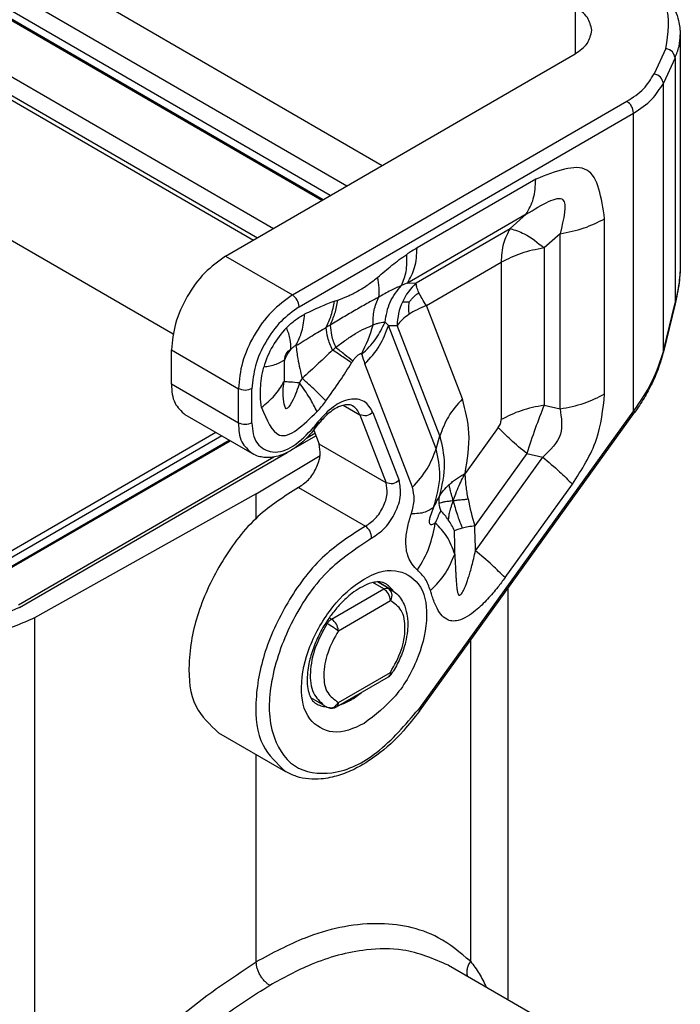
# Model space of a CAD drawing. Units: millimetres. Extents: x 0 to 297, y 0 to 210.
# Drawn here: x 38 to 52, y 35 to 55 of the extents above; entities that cross this region are included whole.
import ezdxf

# ---------------------------------------------------------------- set-up
doc = ezdxf.new("R2010")
doc.units = ezdxf.units.MM

msp = doc.modelspace()

# ---------------------------------------------------------------- linework, layer by layer
at = {"color": 2, "linetype": 'Continuous'}
for p, q in [((33.319, 59.595), (45.707, 52.425)), ((44.442, 51.692), (32.861, 58.395)), ((44.466, 51.706), (32.917, 58.39)), ((44.618, 51.795), (33.178, 58.416)), ((44.962, 51.993), (33.816, 58.444)), ((32.181, 57.621), (43.433, 51.109)), ((32.181, 57.132), (43.011, 50.864)), ((32.265, 57.182), (43.096, 50.913)), ((49.738, 55.74), (49.738, 54.758)), ((51.941, 55.155), (51.941, 50.384)), ((42.427, 50.526), (49.738, 54.758)), ((51.639, 54.869), (51.392, 54.336)), ((51.832, 54.676), (51.586, 54.143)), ((51.832, 54.676), (51.832, 49.55)), ((51.586, 48.545), (51.586, 54.143)), ((43.827, 49.716), (50.823, 53.765)), ((43.968, 49.471), (50.964, 53.52)), ((50.964, 47.294), (50.964, 53.52)), ((33.765, 53.28), (41.329, 48.902)), ((48.916, 52.137), (46.433, 50.699)), ((48.719, 51.403), (46.236, 49.965)), ((48.719, 51.403), (48.384, 51.106)), ((50.358, 47.647), (50.358, 51.308)), ((46.416, 49.967), (48.384, 51.106)), ((49.426, 50.996), (49.091, 50.699)), ((49.426, 47.335), (49.426, 50.996)), ((49.091, 50.699), (49.091, 47.411)), ((42.427, 50.526), (43.827, 49.716)), ((46.631, 49.495), (48.194, 50.4)), ((48.194, 50.4), (48.194, 47.111)), ((46.236, 49.965), (46.416, 49.967)), ((44.705, 49.583), (44.778, 49.609)), ((47.384, 47.543), (46.631, 49.495)), ((51.586, 48.545), (51.832, 49.55)), ((51.833, 49.532), (51.587, 48.527)), ((45.837, 49.078), (46.018, 49.079)), ((46.832, 46.5), (45.837, 49.078)), ((46.909, 46.77), (46.018, 49.079)), ((41.295, 47.849), (41.295, 48.567)), ((41.295, 48.567), (42.695, 47.756)), ((46.338, 45.696), (45.343, 48.274)), ((42.695, 47.039), (41.295, 47.849)), ((42.695, 47.039), (42.695, 47.756)), ((42.978, 47.039), (42.978, 47.756)), ((44.891, 47.41), (45.236, 47.21)), ((49.091, 47.411), (49.426, 47.335)), ((42.984, 46.4), (41.584, 47.21)), ((45.236, 47.21), (45.785, 45.788)), ((45.511, 47.261), (46.06, 45.839)), ((50.964, 47.294), (46.461, 41.052)), ((46.482, 41.017), (50.985, 47.259)), ((44.358, 47.064), (44.264, 46.945)), ((44.28, 46.903), (44.374, 47.022)), ((48.134, 46.943), (47.44, 45.981)), ((42.226, 46.838), (36.989, 43.807)), ((42.347, 46.769), (37.409, 43.911)), ((43.858, 46.505), (44.318, 46.771)), ((44.123, 46.724), (44.298, 46.826)), ((44.272, 46.892), (44.385, 46.599)), ((46.832, 46.5), (46.909, 46.77)), ((37.669, 43.885), (42.5, 46.68)), ((37.726, 43.89), (42.523, 46.666)), ((45.785, 45.788), (44.385, 46.599)), ((38.093, 43.235), (43.439, 46.329)), ((38.12, 43.184), (43.713, 46.421)), ((43.07, 45.558), (44.404, 46.357)), ((48.729, 46.4), (47.639, 44.889)), ((47.655, 44.37), (49.064, 46.324)), ((48.729, 46.4), (49.064, 46.324)), ((48.274, 43.806), (49.683, 45.759)), ((43.07, 45.558), (38.43, 42.965)), ((43.07, 45.047), (43.07, 45.558)), ((43.953, 45.693), (45.353, 44.883)), ((45.736, 43.571), (45.511, 43.702)), ((45.827, 43.586), (45.603, 43.716)), ((45.893, 43.554), (45.613, 43.716)), ((44.647, 42.941), (45.736, 43.571)), ((48.336, 43.587), (48.336, 34.981)), ((44.788, 42.696), (45.878, 43.326)), ((38.43, 42.965), (38.43, 30.508)), ((44.556, 42.85), (44.529, 42.866)), ((44.647, 42.941), (44.598, 42.969)), ((47.55, 42.498), (47.55, 35.786)), ((44.788, 41.195), (45.878, 41.826)), ((44.747, 41.104), (45.836, 41.735)), ((44.49, 41.131), (44.21, 41.293)), ((42.281, 40.561), (43.682, 39.75)), ((43.07, 35.772), (43.07, 40.104)), ((47.09, 35.702), (49.281, 34.434))]:
    msp.add_line(p, q, dxfattribs=at)
for centre, radius, start, end in [((48.269, 47.521), 3.671, 120.017, 123.9932), ((47.006, 47.814), 2.285, 109.7075, 113.1284), ((47.216, 49.082), 1.192, 132.1134, 155.9416), ((47.273, 49.055), 1.256, 155.8672, 178.8861), ((46.145, 48.56), 1.009, 83.348, 91.0132), ((51.802, 49.539), 0.0322, 347.3294, 19.3757), ((45.078, 47.687), 1.922, 135.6565, 164.3434), ((43.077, 49.721), 2.516, 330.6003, 345.4327), ((46.482, 49.791), 0.962, 221.7402, 227.8337), ((44.426, 48.064), 0.82, 140.7252, 159.2748), ((47.263, 49.017), 2.059, 195.3202, 201.1661), ((51.555, 48.534), 0.0322, 347.3294, 19.3757), ((42.949, 48.546), 1.225, 326.7989, 331.8787), ((42.745, 48.788), 2.198, 316.5746, 324.0971), ((47.337, 45.41), 0.451, 168.8997, 187.1984), ((47.454, 45.425), 0.569, 187.2439, 202.9333), ((52.672, 46.408), 5.257, 190.4647, 196.8019), ((46.035, 44.295), 1.275, 34.2927, 45.421), ((45.849, 44.169), 1.499, 24.2732, 34.2647), ((37.67, 44.33), 9.985, 0.2281, 3.2041), ((37.59, 44.436), 9.632, 359.1587, 2.0785), ((45.658, 43.148), 0.469, 59.9568, 68.8598), ((45.736, 41.908), 0.2, 300.0612, 327.08), ((44.792, 41.652), 0.602, 239.9508, 248.8538), ((44.647, 41.277), 0.2, 248.8418, 300.0612)]:
    msp.add_arc(centre, radius, start, end, dxfattribs=at)
for points, knots in [([(51.639, 54.869), (51.687, 55.188), (51.792, 55.898), (51.193, 56.316), (50.863, 56.546)], [0, 0, 0, 0, 0.89878, 1.998182, 1.998182, 1.998182, 1.998182]), ([(50.963, 56.556), (51.118, 56.455), (51.413, 56.264), (51.738, 55.882), (51.916, 55.501), (51.934, 55.255), (51.941, 55.155)], [0, 0, 0, 0, 0.553117, 1.048427, 1.485626, 1.785092, 1.785092, 1.785092, 1.785092]), ([(50.09, 55.249), (50.068, 55.344), (50.021, 55.554), (49.838, 55.674), (49.738, 55.74)], [0, 0, 0, 0, 0.2810439, 0.6251872, 0.6251872, 0.6251872, 0.6251872]), ([(49.738, 54.758), (49.838, 54.824), (50.021, 54.943), (50.068, 55.154), (50.09, 55.249)], [0, 0, 0, 0, 0.3441433, 0.6251872, 0.6251872, 0.6251872, 0.6251872]), ([(51.832, 54.676), (51.864, 54.754), (51.927, 54.908), (51.936, 55.074), (51.941, 55.155)], [0, 0, 0, 0, 0.2512494, 0.4945394, 0.4945394, 0.4945394, 0.4945394]), ([(51.832, 54.676), (51.819, 54.722), (51.789, 54.82), (51.691, 54.852), (51.639, 54.869)], [0, 0, 0, 0, 0.136387, 0.2893911, 0.2893911, 0.2893911, 0.2893911]), ([(50.823, 53.765), (50.948, 53.845), (51.181, 53.993), (51.325, 54.227), (51.392, 54.336)], [0, 0, 0, 0, 0.4379241, 0.8155643, 0.8155643, 0.8155643, 0.8155643]), ([(50.964, 53.52), (51.101, 53.607), (51.355, 53.769), (51.512, 54.024), (51.586, 54.143)], [0, 0, 0, 0, 0.4777353, 0.8897065, 0.8897065, 0.8897065, 0.8897065]), ([(51.586, 54.143), (51.572, 54.189), (51.543, 54.287), (51.444, 54.319), (51.392, 54.336)], [0, 0, 0, 0, 0.136387, 0.2893911, 0.2893911, 0.2893911, 0.2893911]), ([(50.964, 53.52), (50.955, 53.569), (50.938, 53.668), (50.861, 53.733), (50.823, 53.765)], [0, 0, 0, 0, 0.1453237, 0.2907881, 0.2907881, 0.2907881, 0.2907881]), ([(50.358, 51.308), (50.292, 51.748), (50.159, 52.628), (49.331, 52.301), (48.916, 52.137)], [0, 0, 0, 0, 1.084177, 2.170642, 2.170642, 2.170642, 2.170642]), ([(48.719, 51.403), (48.776, 51.508), (48.899, 51.737), (48.91, 51.997), (48.916, 52.137)], [0, 0, 0, 0, 0.3558092, 0.7688672, 0.7688672, 0.7688672, 0.7688672]), ([(48.719, 51.403), (49.048, 51.605), (49.662, 51.983), (49.501, 51.309), (49.426, 50.996)], [0, 0, 0, 0, 0.823557, 1.537886, 1.537886, 1.537886, 1.537886]), ([(49.426, 50.996), (49.596, 51.029), (49.921, 51.091), (50.217, 51.238), (50.358, 51.308)], [0, 0, 0, 0, 0.5158708, 0.9872247, 0.9872247, 0.9872247, 0.9872247]), ([(48.384, 51.106), (48.329, 51.004), (48.211, 50.784), (48.2, 50.534), (48.194, 50.4)], [0, 0, 0, 0, 0.3421242, 0.7392954, 0.7392954, 0.7392954, 0.7392954]), ([(48.384, 51.106), (48.484, 51.073), (48.746, 50.987), (48.959, 50.809), (49.091, 50.699)], [0, 0, 0, 0, 0.3140163, 0.8217412, 0.8217412, 0.8217412, 0.8217412]), ([(46.236, 49.965), (46.293, 50.071), (46.416, 50.3), (46.427, 50.56), (46.433, 50.699)], [0, 0, 0, 0, 0.3558092, 0.7688672, 0.7688672, 0.7688672, 0.7688672]), ([(49.091, 50.699), (48.928, 50.668), (48.615, 50.609), (48.33, 50.467), (48.194, 50.4)], [0, 0, 0, 0, 0.4960296, 0.9492545, 0.9492545, 0.9492545, 0.9492545]), ([(42.427, 50.526), (42.275, 50.417), (41.957, 50.186), (41.611, 49.69), (41.355, 49.143), (41.314, 48.752), (41.295, 48.567)], [0, 0, 0, 0, 0.556674, 1.173129, 1.789286, 2.34516, 2.34516, 2.34516, 2.34516]), ([(45.607, 50.084), (45.657, 50.127), (45.757, 50.212), (45.908, 50.337), (46.06, 50.455), (46.165, 50.528), (46.217, 50.564)], [0, 0, 0, 0, 0.1978566, 0.3943647, 0.5875632, 0.7768311, 0.7768311, 0.7768311, 0.7768311]), ([(46.109, 49.915), (46.147, 50.011), (46.23, 50.219), (46.221, 50.443), (46.217, 50.564)], [0, 0, 0, 0, 0.3053957, 0.6643813, 0.6643813, 0.6643813, 0.6643813]), ([(51.941, 50.384), (51.936, 50.246), (51.926, 49.965), (51.864, 49.69), (51.832, 49.55)], [0, 0, 0, 0, 0.411126, 0.8428398, 0.8428398, 0.8428398, 0.8428398]), ([(51.941, 50.384), (51.94, 50.32), (51.938, 50.182), (51.917, 49.966), (51.882, 49.745), (51.849, 49.6), (51.833, 49.532)], [0, 0, 0, 0, 0.1907492, 0.4145023, 0.6493941, 0.8606458, 0.8606458, 0.8606458, 0.8606458]), ([(44.778, 49.609), (44.847, 49.635), (44.989, 49.689), (45.202, 49.8), (45.412, 49.929), (45.544, 50.034), (45.607, 50.084)], [0, 0, 0, 0, 0.2223024, 0.4546871, 0.7203356, 0.9603469, 0.9603469, 0.9603469, 0.9603469]), ([(45.636, 49.673), (45.64, 49.737), (45.648, 49.875), (45.621, 50.011), (45.607, 50.084)], [0, 0, 0, 0, 0.1924414, 0.4137075, 0.4137075, 0.4137075, 0.4137075]), ([(46.109, 49.915), (46.033, 49.881), (45.871, 49.807), (45.717, 49.719), (45.636, 49.673)], [0, 0, 0, 0, 0.250075, 0.531818, 0.531818, 0.531818, 0.531818]), ([(45.765, 49.15), (45.789, 49.294), (45.836, 49.579), (46.018, 49.804), (46.109, 49.915)], [0, 0, 0, 0, 0.4290437, 0.8515909, 0.8515909, 0.8515909, 0.8515909]), ([(46.47, 49.768), (46.454, 49.804), (46.426, 49.868), (46.419, 49.937), (46.416, 49.967)], [0, 0, 0, 0, 0.1169627, 0.2070311, 0.2070311, 0.2070311, 0.2070311]), ([(43.827, 49.716), (43.675, 49.606), (43.357, 49.375), (43.012, 48.879), (42.755, 48.333), (42.714, 47.942), (42.695, 47.756)], [0, 0, 0, 0, 0.556674, 1.173129, 1.789286, 2.34516, 2.34516, 2.34516, 2.34516]), ([(43.968, 49.471), (43.959, 49.52), (43.941, 49.619), (43.865, 49.683), (43.827, 49.716)], [0, 0, 0, 0, 0.1453237, 0.2907881, 0.2907881, 0.2907881, 0.2907881]), ([(45.636, 49.673), (45.563, 49.634), (45.401, 49.546), (45.152, 49.405), (44.886, 49.246), (44.708, 49.139), (44.617, 49.085)], [0, 0, 0, 0, 0.246823, 0.554287, 0.857695, 1.176482, 1.176482, 1.176482, 1.176482]), ([(45.512, 49.088), (45.514, 49.193), (45.517, 49.396), (45.597, 49.582), (45.636, 49.673)], [0, 0, 0, 0, 0.3104873, 0.6027044, 0.6027044, 0.6027044, 0.6027044]), ([(46.262, 49.562), (46.277, 49.58), (46.307, 49.616), (46.356, 49.668), (46.41, 49.718), (46.449, 49.751), (46.47, 49.768)], [0, 0, 0, 0, 0.0703925, 0.1414391, 0.2129818, 0.2934668, 0.2934668, 0.2934668, 0.2934668]), ([(46.631, 49.495), (46.598, 49.542), (46.539, 49.63), (46.491, 49.725), (46.47, 49.768)], [0, 0, 0, 0, 0.1723257, 0.3173841, 0.3173841, 0.3173841, 0.3173841]), ([(43.968, 49.471), (43.836, 49.375), (43.557, 49.173), (43.255, 48.739), (43.03, 48.261), (42.995, 47.919), (42.978, 47.756)], [0, 0, 0, 0, 0.48709, 1.026488, 1.565625, 2.052015, 2.052015, 2.052015, 2.052015]), ([(44.705, 49.583), (44.607, 49.547), (44.395, 49.466), (44.19, 49.366), (44.08, 49.313)], [0, 0, 0, 0, 0.3131755, 0.6812138, 0.6812138, 0.6812138, 0.6812138]), ([(44.532, 49.036), (44.571, 49.121), (44.65, 49.296), (44.686, 49.486), (44.705, 49.583)], [0, 0, 0, 0, 0.2791164, 0.5763521, 0.5763521, 0.5763521, 0.5763521]), ([(44.617, 49.085), (44.652, 49.167), (44.726, 49.335), (44.76, 49.516), (44.778, 49.609)], [0, 0, 0, 0, 0.2666758, 0.5497002, 0.5497002, 0.5497002, 0.5497002]), ([(46.262, 49.562), (46.26, 49.542), (46.256, 49.502), (46.255, 49.441), (46.257, 49.377), (46.261, 49.332), (46.263, 49.309)], [0, 0, 0, 0, 0.0594716, 0.1202816, 0.182639, 0.2536454, 0.2536454, 0.2536454, 0.2536454]), ([(46.631, 49.495), (46.564, 49.468), (46.436, 49.416), (46.319, 49.343), (46.263, 49.309)], [0, 0, 0, 0, 0.2156667, 0.4124263, 0.4124263, 0.4124263, 0.4124263]), ([(43.703, 49.03), (43.733, 49.06), (43.792, 49.117), (43.886, 49.193), (43.981, 49.26), (44.047, 49.295), (44.08, 49.313)], [0, 0, 0, 0, 0.126041, 0.2464859, 0.3622517, 0.4728752, 0.4728752, 0.4728752, 0.4728752]), ([(43.901, 48.657), (43.948, 48.755), (44.046, 48.963), (44.068, 49.192), (44.08, 49.313)], [0, 0, 0, 0, 0.323743, 0.6841354, 0.6841354, 0.6841354, 0.6841354]), ([(46.263, 49.309), (46.215, 49.274), (46.123, 49.208), (46.052, 49.121), (46.018, 49.079)], [0, 0, 0, 0, 0.1776385, 0.3373966, 0.3373966, 0.3373966, 0.3373966]), ([(43.791, 48.584), (43.791, 48.651), (43.792, 48.805), (43.735, 48.949), (43.703, 49.03)], [0, 0, 0, 0, 0.1993556, 0.4587409, 0.4587409, 0.4587409, 0.4587409]), ([(43.901, 48.657), (44.014, 48.727), (44.222, 48.856), (44.434, 48.979), (44.532, 49.036)], [0, 0, 0, 0, 0.3969842, 0.7357113, 0.7357113, 0.7357113, 0.7357113]), ([(44.617, 49.085), (44.603, 49.077), (44.574, 49.06), (44.546, 49.044), (44.532, 49.036)], [0, 0, 0, 0, 0.04889884, 0.09802766, 0.09802766, 0.09802766, 0.09802766]), ([(44.664, 48.565), (44.627, 48.651), (44.562, 48.802), (44.541, 48.965), (44.532, 49.036)], [0, 0, 0, 0, 0.2782695, 0.490835, 0.490835, 0.490835, 0.490835]), ([(44.617, 49.085), (44.623, 49.014), (44.637, 48.853), (44.697, 48.702), (44.73, 48.618)], [0, 0, 0, 0, 0.2119763, 0.4828577, 0.4828577, 0.4828577, 0.4828577]), ([(44.73, 48.618), (44.8, 48.671), (44.934, 48.773), (45.138, 48.909), (45.331, 49.012), (45.457, 49.065), (45.512, 49.088)], [0, 0, 0, 0, 0.2621608, 0.5072335, 0.7352607, 0.9159499, 0.9159499, 0.9159499, 0.9159499]), ([(45.277, 48.473), (45.382, 48.576), (45.585, 48.773), (45.706, 49.028), (45.765, 49.15)], [0, 0, 0, 0, 0.4371753, 0.8403695, 0.8403695, 0.8403695, 0.8403695]), ([(45.343, 48.274), (45.455, 48.397), (45.67, 48.634), (45.783, 48.934), (45.837, 49.078)], [0, 0, 0, 0, 0.4937169, 0.9512882, 0.9512882, 0.9512882, 0.9512882]), ([(45.512, 49.088), (45.537, 49.098), (45.584, 49.116), (45.652, 49.136), (45.711, 49.149), (45.748, 49.15), (45.765, 49.15)], [0, 0, 0, 0, 0.0807026, 0.1510288, 0.2113188, 0.2619271, 0.2619271, 0.2619271, 0.2619271]), ([(43.659, 48.355), (43.667, 48.401), (43.683, 48.494), (43.755, 48.554), (43.791, 48.584)], [0, 0, 0, 0, 0.1360544, 0.2723792, 0.2723792, 0.2723792, 0.2723792]), ([(43.901, 48.657), (43.882, 48.648), (43.842, 48.629), (43.809, 48.599), (43.791, 48.584)], [0, 0, 0, 0, 0.0623623, 0.1327712, 0.1327712, 0.1327712, 0.1327712]), ([(43.901, 48.657), (43.913, 48.566), (43.942, 48.334), (43.996, 48.107), (44.029, 47.969)], [0, 0, 0, 0, 0.2742574, 0.7001625, 0.7001625, 0.7001625, 0.7001625]), ([(44.664, 48.565), (44.675, 48.574), (44.697, 48.592), (44.719, 48.609), (44.73, 48.618)], [0, 0, 0, 0, 0.04249223, 0.08474173, 0.08474173, 0.08474173, 0.08474173]), ([(45.087, 48.332), (45.033, 48.377), (44.916, 48.475), (44.795, 48.568), (44.73, 48.618)], [0, 0, 0, 0, 0.2105185, 0.4572773, 0.4572773, 0.4572773, 0.4572773]), ([(44.664, 48.565), (44.567, 48.472), (44.358, 48.27), (44.144, 48.074), (44.029, 47.969)], [0, 0, 0, 0, 0.4021906, 0.8710522, 0.8710522, 0.8710522, 0.8710522]), ([(45.065, 48.297), (45.004, 48.339), (44.871, 48.429), (44.737, 48.517), (44.664, 48.565)], [0, 0, 0, 0, 0.2209721, 0.4821849, 0.4821849, 0.4821849, 0.4821849]), ([(45.269, 48.486), (45.266, 48.487), (45.258, 48.489), (45.246, 48.485), (45.234, 48.481), (45.217, 48.472), (45.196, 48.458), (45.164, 48.43), (45.126, 48.388), (45.1, 48.351), (45.087, 48.332)], [0, 0, 0, 0, 0.0105421, 0.0226675, 0.0357704, 0.0497282, 0.0795317, 0.1112333, 0.1777961, 0.2471667, 0.2471667, 0.2471667, 0.2471667]), ([(45.277, 48.473), (45.277, 48.475), (45.276, 48.477), (45.275, 48.481), (45.272, 48.484), (45.27, 48.485), (45.269, 48.486)], [0, 0, 0, 0, 0.0042441, 0.00824003, 0.01119426, 0.01548314, 0.01548314, 0.01548314, 0.01548314]), ([(51.586, 48.545), (51.515, 48.328), (51.371, 47.88), (51.102, 47.493), (50.964, 47.294)], [0, 0, 0, 0, 0.681556, 1.40337, 1.40337, 1.40337, 1.40337]), ([(51.587, 48.527), (51.56, 48.43), (51.498, 48.207), (51.361, 47.883), (51.188, 47.555), (51.053, 47.358), (50.985, 47.259)], [0, 0, 0, 0, 0.301556, 0.69523, 1.05166, 1.411564, 1.411564, 1.411564, 1.411564]), ([(43.177, 47.363), (43.169, 47.44), (43.156, 47.573), (43.159, 47.776), (43.174, 47.982), (43.208, 48.128), (43.227, 48.206)], [0, 0, 0, 0, 0.2323657, 0.4017727, 0.6086692, 0.8494322, 0.8494322, 0.8494322, 0.8494322]), ([(43.659, 48.355), (43.601, 48.321), (43.467, 48.242), (43.314, 48.219), (43.227, 48.206)], [0, 0, 0, 0, 0.2003407, 0.4604425, 0.4604425, 0.4604425, 0.4604425]), ([(43.659, 48.355), (43.657, 48.339), (43.652, 48.31), (43.652, 48.263), (43.655, 48.211), (43.658, 48.13), (43.655, 48.025), (43.652, 47.941), (43.65, 47.899)], [0, 0, 0, 0, 0.0467251, 0.0888451, 0.1420522, 0.2021504, 0.3312101, 0.4561765, 0.4561765, 0.4561765, 0.4561765]), ([(44.525, 47.5), (44.625, 47.639), (44.812, 47.899), (44.984, 48.17), (45.065, 48.297)], [0, 0, 0, 0, 0.5127892, 0.9628966, 0.9628966, 0.9628966, 0.9628966]), ([(45.087, 48.332), (45.083, 48.326), (45.076, 48.315), (45.068, 48.303), (45.065, 48.297)], [0, 0, 0, 0, 0.02073621, 0.04150463, 0.04150463, 0.04150463, 0.04150463]), ([(44.525, 47.5), (44.454, 47.574), (44.295, 47.737), (44.123, 47.887), (44.029, 47.969)], [0, 0, 0, 0, 0.3093944, 0.6836385, 0.6836385, 0.6836385, 0.6836385]), ([(41.295, 47.849), (41.303, 47.71), (41.317, 47.457), (41.501, 47.287), (41.584, 47.21)], [0, 0, 0, 0, 0.3996156, 0.7256034, 0.7256034, 0.7256034, 0.7256034]), ([(43.177, 47.363), (43.275, 47.443), (43.462, 47.596), (43.589, 47.801), (43.65, 47.899)], [0, 0, 0, 0, 0.3759513, 0.7193656, 0.7193656, 0.7193656, 0.7193656]), ([(43.973, 47.876), (43.936, 47.757), (43.885, 47.591), (43.689, 47.265), (43.611, 47.613), (43.633, 47.778), (43.65, 47.899)], [0, 0, 0, 0, 0.438531, 0.609993, 0.762862, 1.180717, 1.180717, 1.180717, 1.180717]), ([(43.973, 47.876), (43.908, 47.883), (43.8, 47.894), (43.692, 47.898), (43.65, 47.899)], [0, 0, 0, 0, 0.1969622, 0.3244021, 0.3244021, 0.3244021, 0.3244021]), ([(44.341, 47.278), (44.292, 47.374), (44.187, 47.584), (44.048, 47.773), (43.973, 47.876)], [0, 0, 0, 0, 0.3244934, 0.7031044, 0.7031044, 0.7031044, 0.7031044]), ([(49.426, 47.335), (49.596, 47.367), (49.921, 47.429), (50.217, 47.576), (50.358, 47.647)], [0, 0, 0, 0, 0.5158708, 0.9872247, 0.9872247, 0.9872247, 0.9872247]), ([(49.683, 45.759), (49.879, 46.063), (50.251, 46.641), (50.324, 47.323), (50.358, 47.647)], [0, 0, 0, 0, 1.066739, 2.029302, 2.029302, 2.029302, 2.029302]), ([(43.177, 47.363), (43.289, 47.104), (43.55, 46.498), (44.053, 46.994), (44.341, 47.278)], [0, 0, 0, 0, 0.688716, 1.614595, 1.614595, 1.614595, 1.614595]), ([(45.511, 47.261), (45.458, 47.35), (45.352, 47.53), (44.992, 47.558), (44.649, 47.384), (44.461, 47.177), (44.358, 47.064)], [0, 0, 0, 0, 0.294961, 0.591406, 0.967161, 1.423333, 1.423333, 1.423333, 1.423333]), ([(45.086, 47.396), (45.075, 47.401), (45.051, 47.413), (45, 47.423), (44.94, 47.421), (44.867, 47.405), (44.772, 47.369), (44.654, 47.299), (44.537, 47.203), (44.444, 47.108), (44.394, 47.047), (44.374, 47.022)], [0, 0, 0, 0, 0.0356222, 0.0810134, 0.153661, 0.2129952, 0.3057671, 0.4574137, 0.6211092, 0.7595853, 0.8563016, 0.8563016, 0.8563016, 0.8563016]), ([(45.236, 47.21), (45.218, 47.249), (45.184, 47.324), (45.118, 47.373), (45.086, 47.396)], [0, 0, 0, 0, 0.1262993, 0.2426693, 0.2426693, 0.2426693, 0.2426693]), ([(47.384, 47.543), (47.277, 47.425), (47.07, 47.196), (46.962, 46.908), (46.909, 46.77)], [0, 0, 0, 0, 0.4747278, 0.9147002, 0.9147002, 0.9147002, 0.9147002]), ([(47.437, 45.985), (47.485, 46.268), (47.576, 46.792), (47.445, 47.306), (47.384, 47.543)], [0, 0, 0, 0, 0.850094, 1.57432, 1.57432, 1.57432, 1.57432]), ([(49.091, 47.411), (48.928, 47.38), (48.615, 47.32), (48.33, 47.179), (48.194, 47.111)], [0, 0, 0, 0, 0.4960296, 0.9492545, 0.9492545, 0.9492545, 0.9492545]), ([(49.091, 47.411), (49.028, 47.249), (48.898, 46.915), (48.787, 46.575), (48.729, 46.4)], [0, 0, 0, 0, 0.520335, 1.074009, 1.074009, 1.074009, 1.074009]), ([(45.511, 47.261), (45.467, 47.23), (45.383, 47.17), (45.284, 47.197), (45.236, 47.21)], [0, 0, 0, 0, 0.152338, 0.292551, 0.292551, 0.292551, 0.292551]), ([(49.426, 47.335), (49.453, 47.15), (49.511, 46.754), (49.22, 46.474), (49.064, 46.324)], [0, 0, 0, 0, 0.529255, 1.134764, 1.134764, 1.134764, 1.134764]), ([(50.964, 47.294), (50.972, 47.287), (50.982, 47.277), (50.985, 47.263), (50.985, 47.259)], [0, 0, 0, 0, 0.02889788, 0.04176695, 0.04176695, 0.04176695, 0.04176695]), ([(42.695, 47.039), (42.703, 46.899), (42.717, 46.647), (42.901, 46.476), (42.984, 46.4)], [0, 0, 0, 0, 0.3996156, 0.7256034, 0.7256034, 0.7256034, 0.7256034]), ([(42.978, 47.039), (42.992, 46.883), (43.017, 46.6), (43.438, 46.369), (43.903, 46.553), (44.134, 46.804), (44.264, 46.945)], [0, 0, 0, 0, 0.441633, 0.8029, 1.249026, 1.82432, 1.82432, 1.82432, 1.82432]), ([(44.264, 46.945), (44.271, 46.936), (44.282, 46.924), (44.281, 46.908), (44.28, 46.903)], [0, 0, 0, 0, 0.03044848, 0.04600781, 0.04600781, 0.04600781, 0.04600781]), ([(44.358, 47.064), (44.365, 47.056), (44.375, 47.043), (44.374, 47.027), (44.374, 47.022)], [0, 0, 0, 0, 0.03044848, 0.04600781, 0.04600781, 0.04600781, 0.04600781]), ([(48.134, 46.943), (48.152, 46.97), (48.185, 47.021), (48.191, 47.082), (48.194, 47.111)], [0, 0, 0, 0, 0.0952446, 0.1811877, 0.1811877, 0.1811877, 0.1811877]), ([(48.729, 46.4), (48.615, 46.495), (48.409, 46.667), (48.219, 46.857), (48.134, 46.943)], [0, 0, 0, 0, 0.4450339, 0.8058943, 0.8058943, 0.8058943, 0.8058943]), ([(44.28, 46.903), (44.231, 46.844), (44.113, 46.703), (43.911, 46.532), (43.703, 46.41), (43.529, 46.345), (43.377, 46.315), (43.239, 46.316), (43.106, 46.34), (43.028, 46.378), (42.984, 46.4)], [0, 0, 0, 0, 0.230947, 0.550406, 0.787808, 0.951165, 1.106139, 1.249837, 1.362377, 1.508654, 1.508654, 1.508654, 1.508654]), ([(46.909, 46.77), (46.954, 46.577), (47.053, 46.152), (46.95, 45.728), (46.894, 45.497)], [0, 0, 0, 0, 0.587387, 1.288993, 1.288993, 1.288993, 1.288993]), ([(43.953, 45.693), (44.026, 45.743), (44.182, 45.848), (44.331, 46.091), (44.427, 46.351), (44.398, 46.522), (44.385, 46.599)], [0, 0, 0, 0, 0.261951, 0.557479, 0.839846, 1.069614, 1.069614, 1.069614, 1.069614]), ([(46.338, 45.696), (46.45, 45.819), (46.665, 46.056), (46.778, 46.356), (46.832, 46.5)], [0, 0, 0, 0, 0.4937169, 0.9512882, 0.9512882, 0.9512882, 0.9512882]), ([(46.78, 45.275), (46.844, 45.497), (46.962, 45.902), (46.873, 46.313), (46.832, 46.5)], [0, 0, 0, 0, 0.679476, 1.242572, 1.242572, 1.242572, 1.242572]), ([(49.064, 46.324), (49.183, 46.225), (49.397, 46.046), (49.595, 45.848), (49.683, 45.759)], [0, 0, 0, 0, 0.4628353, 0.8381301, 0.8381301, 0.8381301, 0.8381301]), ([(47.106, 45.751), (47.129, 45.772), (47.178, 45.815), (47.258, 45.874), (47.344, 45.932), (47.406, 45.967), (47.437, 45.985)], [0, 0, 0, 0, 0.0947568, 0.1940705, 0.2980985, 0.4059745, 0.4059745, 0.4059745, 0.4059745]), ([(47.189, 45.414), (47.207, 45.463), (47.245, 45.57), (47.308, 45.726), (47.377, 45.865), (47.42, 45.948), (47.438, 45.983)], [0, 0, 0, 0, 0.1573063, 0.3402862, 0.5050355, 0.6219887, 0.6219887, 0.6219887, 0.6219887]), ([(47.502, 45.453), (47.494, 45.499), (47.479, 45.589), (47.461, 45.722), (47.447, 45.853), (47.443, 45.938), (47.44, 45.981)], [0, 0, 0, 0, 0.138404, 0.2733356, 0.4046001, 0.5312796, 0.5312796, 0.5312796, 0.5312796]), ([(45.353, 44.883), (45.426, 44.932), (45.582, 45.038), (45.731, 45.28), (45.827, 45.541), (45.798, 45.712), (45.785, 45.788)], [0, 0, 0, 0, 0.261951, 0.557479, 0.839846, 1.069614, 1.069614, 1.069614, 1.069614]), ([(45.483, 44.632), (45.581, 44.698), (45.788, 44.838), (45.987, 45.162), (46.115, 45.509), (46.077, 45.737), (46.06, 45.839)], [0, 0, 0, 0, 0.349268, 0.743305, 1.119795, 1.426151, 1.426151, 1.426151, 1.426151]), ([(46.06, 45.839), (46.016, 45.808), (45.932, 45.748), (45.833, 45.775), (45.785, 45.788)], [0, 0, 0, 0, 0.152338, 0.292551, 0.292551, 0.292551, 0.292551]), ([(46.894, 45.497), (46.922, 45.541), (46.982, 45.635), (47.063, 45.711), (47.106, 45.751)], [0, 0, 0, 0, 0.1572863, 0.3322653, 0.3322653, 0.3322653, 0.3322653]), ([(47.189, 45.414), (47.178, 45.457), (47.157, 45.534), (47.131, 45.634), (47.113, 45.703), (47.108, 45.739), (47.106, 45.751)], [0, 0, 0, 0, 0.1329097, 0.2392849, 0.3107233, 0.3478751, 0.3478751, 0.3478751, 0.3478751]), ([(43.953, 45.693), (43.657, 45.504), (43.027, 45.101), (42.33, 44.171), (41.823, 43.118), (41.621, 42.078), (41.699, 41.116), (42.101, 40.732), (42.281, 40.561)], [0, 0, 0, 0, 1.045934, 2.228681, 3.428132, 4.518344, 5.415169, 6.139933, 6.139933, 6.139933, 6.139933]), ([(46.315, 45.148), (46.344, 45.247), (46.396, 45.428), (46.356, 45.612), (46.338, 45.696)], [0, 0, 0, 0, 0.3041278, 0.556165, 0.556165, 0.556165, 0.556165]), ([(46.78, 45.275), (46.79, 45.294), (46.809, 45.331), (46.837, 45.384), (46.865, 45.439), (46.884, 45.476), (46.894, 45.497)], [0, 0, 0, 0, 0.064926, 0.1237901, 0.1806016, 0.2490502, 0.2490502, 0.2490502, 0.2490502]), ([(47.189, 45.414), (47.158, 45.41), (47.099, 45.402), (47.015, 45.389), (46.944, 45.377), (46.905, 45.36), (46.889, 45.353)], [0, 0, 0, 0, 0.0935575, 0.1805351, 0.2539442, 0.3072051, 0.3072051, 0.3072051, 0.3072051]), ([(47.189, 45.414), (47.18, 45.389), (47.163, 45.341), (47.139, 45.273), (47.119, 45.211), (47.102, 45.144), (47.093, 45.079), (47.089, 45.032), (47.088, 45.013)], [0, 0, 0, 0, 0.0797194, 0.1528683, 0.2177493, 0.27354, 0.3585111, 0.4150031, 0.4150031, 0.4150031, 0.4150031]), ([(47.189, 45.414), (47.217, 45.418), (47.277, 45.427), (47.364, 45.438), (47.441, 45.443), (47.485, 45.45), (47.502, 45.453)], [0, 0, 0, 0, 0.0848053, 0.1818479, 0.2627866, 0.3156147, 0.3156147, 0.3156147, 0.3156147]), ([(47.189, 45.414), (47.202, 45.367), (47.229, 45.265), (47.271, 45.129), (47.321, 44.984), (47.358, 44.896), (47.381, 44.842)], [0, 0, 0, 0, 0.1448814, 0.3162284, 0.427922, 0.6037521, 0.6037521, 0.6037521, 0.6037521]), ([(46.443, 43.967), (46.434, 43.975), (46.414, 43.992), (46.355, 44.051), (46.283, 44.152), (46.228, 44.295), (46.194, 44.487), (46.204, 44.731), (46.253, 44.946), (46.294, 45.083), (46.308, 45.125), (46.315, 45.148)], [0, 0, 0, 0, 0.038781, 0.077763, 0.250925, 0.404126, 0.534981, 0.832787, 1.129953, 1.192885, 1.262946, 1.262946, 1.262946, 1.262946]), ([(46.315, 45.148), (46.416, 45.149), (46.583, 45.152), (46.724, 45.24), (46.78, 45.275)], [0, 0, 0, 0, 0.2947639, 0.4899956, 0.4899956, 0.4899956, 0.4899956]), ([(46.78, 45.275), (46.769, 45.25), (46.748, 45.2), (46.724, 45.135), (46.707, 45.082), (46.696, 45.04), (46.688, 45), (46.687, 44.964), (46.693, 44.937), (46.708, 44.921), (46.726, 44.917), (46.75, 44.919), (46.78, 44.928), (46.803, 44.941), (46.816, 44.947)], [0, 0, 0, 0, 0.0810381, 0.1641213, 0.2068435, 0.2500424, 0.292755, 0.3299205, 0.3563164, 0.3750158, 0.3915306, 0.4086647, 0.4458958, 0.487143, 0.487143, 0.487143, 0.487143]), ([(46.816, 44.947), (46.826, 44.97), (46.845, 45.013), (46.873, 45.074), (46.9, 45.137), (46.919, 45.179), (46.93, 45.203)], [0, 0, 0, 0, 0.0761357, 0.1401789, 0.2019853, 0.2801187, 0.2801187, 0.2801187, 0.2801187]), ([(45.353, 44.883), (45.057, 44.694), (44.427, 44.29), (43.73, 43.361), (43.223, 42.307), (43.021, 41.267), (43.099, 40.305), (43.502, 39.922), (43.682, 39.75)], [0, 0, 0, 0, 1.045934, 2.228681, 3.428132, 4.518344, 5.415169, 6.139933, 6.139933, 6.139933, 6.139933]), ([(45.483, 44.632), (45.477, 44.683), (45.466, 44.783), (45.39, 44.85), (45.353, 44.883)], [0, 0, 0, 0, 0.1473803, 0.2919007, 0.2919007, 0.2919007, 0.2919007]), ([(46.443, 43.967), (46.535, 44.122), (46.714, 44.428), (46.782, 44.776), (46.816, 44.947)], [0, 0, 0, 0, 0.53649, 1.055436, 1.055436, 1.055436, 1.055436]), ([(47.221, 44.295), (47.175, 44.425), (47.088, 44.672), (46.903, 44.859), (46.816, 44.947)], [0, 0, 0, 0, 0.4067419, 0.7766842, 0.7766842, 0.7766842, 0.7766842]), ([(47.639, 44.889), (47.593, 44.882), (47.506, 44.87), (47.421, 44.851), (47.381, 44.842)], [0, 0, 0, 0, 0.1400088, 0.2623208, 0.2623208, 0.2623208, 0.2623208]), ([(47.381, 44.842), (47.349, 44.834), (47.292, 44.82), (47.238, 44.796), (47.216, 44.786)], [0, 0, 0, 0, 0.1001811, 0.1750794, 0.1750794, 0.1750794, 0.1750794]), ([(45.483, 44.632), (45.157, 44.414), (44.463, 43.949), (43.76, 42.872), (43.346, 41.712), (43.301, 40.632), (43.788, 39.769), (44.758, 39.644), (45.697, 40.147), (46.19, 40.731), (46.461, 41.052)], [0, 0, 0, 0, 1.167486, 2.486657, 3.766412, 4.835417, 5.657435, 6.453383, 7.479087, 8.734323, 8.734323, 8.734323, 8.734323]), ([(46.712, 43.534), (46.826, 43.65), (47.045, 43.871), (47.164, 44.158), (47.221, 44.295)], [0, 0, 0, 0, 0.4812547, 0.9227796, 0.9227796, 0.9227796, 0.9227796]), ([(47.221, 44.295), (47.223, 44.263), (47.227, 44.2), (47.232, 44.104), (47.237, 44.008), (47.242, 43.916), (47.247, 43.83), (47.251, 43.756), (47.255, 43.691), (47.26, 43.632), (47.265, 43.588), (47.27, 43.553), (47.274, 43.527), (47.281, 43.498), (47.289, 43.473), (47.298, 43.454), (47.307, 43.444), (47.319, 43.439), (47.333, 43.441), (47.356, 43.458), (47.381, 43.492), (47.405, 43.538), (47.43, 43.59), (47.455, 43.651), (47.484, 43.729), (47.515, 43.823), (47.549, 43.934), (47.584, 44.063), (47.621, 44.21), (47.643, 44.315), (47.655, 44.37)], [0, 0, 0, 0, 0.094233, 0.191586, 0.288687, 0.382163, 0.468639, 0.544742, 0.607105, 0.661945, 0.722712, 0.74041, 0.768197, 0.80034, 0.831342, 0.845187, 0.863667, 0.871797, 0.883942, 0.903958, 0.954717, 1.010169, 1.0604, 1.126567, 1.209008, 1.308083, 1.424177, 1.557702, 1.70909, 1.878802, 1.878802, 1.878802, 1.878802]), ([(48.274, 43.806), (48.185, 43.894), (47.988, 44.092), (47.773, 44.271), (47.655, 44.37)], [0, 0, 0, 0, 0.3752948, 0.8381301, 0.8381301, 0.8381301, 0.8381301]), ([(45.326, 40.756), (45.558, 40.936), (46.044, 41.314), (46.488, 42.13), (46.685, 42.941), (46.567, 43.694), (45.941, 44.053), (45.232, 43.777), (44.621, 43.201), (44.16, 42.404), (43.968, 41.587), (44.083, 40.838), (44.717, 40.471), (45.109, 40.655), (45.326, 40.756)], [0, 0, 0, 0, 0.874647, 1.832269, 2.705775, 3.381786, 3.933988, 4.611424, 5.486071, 6.443692, 7.317198, 7.993209, 8.545412, 9.222847, 9.222847, 9.222847, 9.222847]), ([(46.712, 43.534), (46.682, 43.62), (46.624, 43.784), (46.502, 43.908), (46.443, 43.967)], [0, 0, 0, 0, 0.2695192, 0.514654, 0.514654, 0.514654, 0.514654]), ([(45.769, 43.683), (45.75, 43.692), (45.696, 43.717), (45.596, 43.719), (45.454, 43.693), (45.288, 43.622), (45.12, 43.515), (44.984, 43.406), (44.84, 43.27), (44.696, 43.108), (44.563, 42.923), (44.432, 42.711), (44.306, 42.458), (44.216, 42.201), (44.166, 41.992), (44.139, 41.821), (44.13, 41.631), (44.15, 41.453), (44.194, 41.314), (44.251, 41.22), (44.299, 41.186), (44.317, 41.174)], [0, 0, 0, 0, 0.064396, 0.175495, 0.290687, 0.499748, 0.708528, 0.889333, 1.019608, 1.303697, 1.538252, 1.702216, 2.050759, 2.384594, 2.514869, 2.695673, 2.904454, 3.083667, 3.228733, 3.339832, 3.404228, 3.404228, 3.404228, 3.404228]), ([(45.936, 43.527), (45.912, 43.558), (45.865, 43.62), (45.801, 43.662), (45.769, 43.683)], [0, 0, 0, 0, 0.115991, 0.2298116, 0.2298116, 0.2298116, 0.2298116]), ([(48.274, 43.806), (48.224, 43.738), (48.109, 43.584), (47.909, 43.349), (47.697, 43.141), (47.488, 42.989), (47.32, 42.909), (47.167, 42.892), (47.036, 42.933), (46.918, 43.045), (46.819, 43.223), (46.761, 43.378), (46.726, 43.488), (46.717, 43.519), (46.712, 43.534)], [0, 0, 0, 0, 0.251133, 0.576677, 0.923231, 1.141499, 1.349051, 1.475965, 1.591948, 1.750622, 1.949071, 2.199413, 2.247229, 2.295389, 2.295389, 2.295389, 2.295389]), ([(45.736, 43.571), (45.752, 43.579), (45.781, 43.594), (45.813, 43.588), (45.827, 43.586)], [0, 0, 0, 0, 0.0516012, 0.09425226, 0.09425226, 0.09425226, 0.09425226]), ([(45.878, 43.326), (45.869, 43.376), (45.851, 43.474), (45.774, 43.539), (45.736, 43.571)], [0, 0, 0, 0, 0.1453237, 0.2907881, 0.2907881, 0.2907881, 0.2907881]), ([(45.827, 43.586), (45.859, 43.551), (45.927, 43.476), (45.895, 43.378), (45.878, 43.326)], [0, 0, 0, 0, 0.1321482, 0.2834069, 0.2834069, 0.2834069, 0.2834069]), ([(45.893, 43.554), (45.934, 43.526), (46.018, 43.469), (46.113, 43.347), (46.191, 43.188), (46.229, 43.026), (46.243, 42.852), (46.235, 42.671), (46.192, 42.427), (46.097, 42.145), (45.992, 41.941), (45.922, 41.828), (45.91, 41.808), (45.904, 41.799)], [0, 0, 0, 0, 0.148651, 0.304412, 0.45716, 0.677187, 0.799437, 0.980091, 1.218314, 1.539571, 1.870212, 1.904161, 1.938081, 1.938081, 1.938081, 1.938081]), ([(45.878, 41.826), (45.962, 41.978), (46.122, 42.268), (46.202, 42.714), (46.154, 43.127), (45.963, 43.265), (45.878, 43.326)], [0, 0, 0, 0, 0.517004, 0.983963, 1.360372, 1.665125, 1.665125, 1.665125, 1.665125]), ([(38.12, 43.184), (37.886, 43.079), (37.392, 42.857), (36.565, 42.787), (35.737, 42.857), (35.243, 43.079), (35.009, 43.184)], [0, 0, 0, 0, 0.765245, 1.612707, 2.46017, 3.225415, 3.225415, 3.225415, 3.225415]), ([(38.43, 42.965), (38.132, 42.835), (37.506, 42.562), (36.462, 42.48), (35.42, 42.572), (34.8, 42.852), (34.505, 42.984)], [0, 0, 0, 0, 0.968896, 2.037131, 3.10296, 4.065411, 4.065411, 4.065411, 4.065411]), ([(44.556, 42.85), (44.462, 42.682), (44.283, 42.36), (44.183, 41.86), (44.213, 41.398), (44.405, 41.213), (44.49, 41.131)], [0, 0, 0, 0, 0.573076, 1.096604, 1.52707, 1.872953, 1.872953, 1.872953, 1.872953]), ([(44.556, 42.85), (44.569, 42.869), (44.594, 42.904), (44.63, 42.929), (44.647, 42.941)], [0, 0, 0, 0, 0.0678086, 0.1291245, 0.1291245, 0.1291245, 0.1291245]), ([(44.556, 42.85), (44.598, 42.824), (44.678, 42.776), (44.753, 42.721), (44.788, 42.696)], [0, 0, 0, 0, 0.1492729, 0.2789581, 0.2789581, 0.2789581, 0.2789581]), ([(44.788, 42.696), (44.779, 42.745), (44.761, 42.843), (44.685, 42.908), (44.647, 42.941)], [0, 0, 0, 0, 0.1453237, 0.2907881, 0.2907881, 0.2907881, 0.2907881]), ([(44.788, 42.696), (44.704, 42.543), (44.544, 42.254), (44.464, 41.807), (44.511, 41.395), (44.702, 41.257), (44.788, 41.195)], [0, 0, 0, 0, 0.517004, 0.983963, 1.360372, 1.665125, 1.665125, 1.665125, 1.665125]), ([(45.878, 41.826), (45.876, 41.806), (45.874, 41.77), (45.848, 41.745), (45.836, 41.735)], [0, 0, 0, 0, 0.0570879, 0.1036576, 0.1036576, 0.1036576, 0.1036576]), ([(45.904, 41.799), (45.903, 41.801), (45.901, 41.806), (45.891, 41.814), (45.883, 41.821), (45.878, 41.826)], [0, 0, 0, 0, 0.00511038, 0.01781009, 0.03815017, 0.03815017, 0.03815017, 0.03815017]), ([(45.043, 41.246), (45.082, 41.27), (45.161, 41.318), (45.233, 41.377), (45.27, 41.407)], [0, 0, 0, 0, 0.1365829, 0.2780597, 0.2780597, 0.2780597, 0.2780597]), ([(44.317, 41.174), (44.351, 41.157), (44.42, 41.122), (44.496, 41.112), (44.535, 41.107)], [0, 0, 0, 0, 0.1133702, 0.2296909, 0.2296909, 0.2296909, 0.2296909]), ([(44.574, 41.09), (44.617, 41.087), (44.707, 41.08), (44.76, 41.155), (44.788, 41.195)], [0, 0, 0, 0, 0.1185618, 0.2544917, 0.2544917, 0.2544917, 0.2544917]), ([(44.788, 41.195), (44.787, 41.175), (44.785, 41.139), (44.759, 41.115), (44.747, 41.104)], [0, 0, 0, 0, 0.0570879, 0.1036576, 0.1036576, 0.1036576, 0.1036576]), ([(44.816, 41.144), (44.854, 41.158), (44.932, 41.185), (45.005, 41.225), (45.043, 41.246)], [0, 0, 0, 0, 0.1201297, 0.2488307, 0.2488307, 0.2488307, 0.2488307]), ([(46.482, 41.017), (46.375, 40.877), (46.112, 40.536), (45.657, 40.118), (45.184, 39.819), (44.79, 39.659), (44.465, 39.591), (44.168, 39.59), (43.91, 39.637), (43.757, 39.713), (43.682, 39.75)], [0, 0, 0, 0, 0.527591, 1.290749, 1.838156, 2.198201, 2.562358, 2.825534, 3.086456, 3.33757, 3.33757, 3.33757, 3.33757]), ([(46.461, 41.052), (46.469, 41.045), (46.479, 41.035), (46.481, 41.021), (46.482, 41.017)], [0, 0, 0, 0, 0.02889788, 0.04176695, 0.04176695, 0.04176695, 0.04176695]), ([(47.55, 35.786), (47.335, 35.966), (46.777, 36.434), (45.507, 36.667), (44.185, 36.374), (43.404, 35.952), (43.07, 35.772)], [0, 0, 0, 0, 0.833956, 2.162309, 3.681612, 4.818734, 4.818734, 4.818734, 4.818734]), ([(47.09, 35.702), (46.778, 35.835), (46.229, 36.069), (45.223, 36.042), (44.271, 35.786), (43.636, 35.437), (43.353, 35.282)], [0, 0, 0, 0, 1.005301, 1.764302, 2.965464, 3.931715, 3.931715, 3.931715, 3.931715]), ([(38.43, 30.508), (38.789, 31.18), (39.374, 32.278), (40.443, 33.614), (41.565, 34.782), (42.513, 35.405), (43.07, 35.772)], [0, 0, 0, 0, 2.277916, 3.722767, 5.121248, 7.114145, 7.114145, 7.114145, 7.114145]), ([(43.353, 35.282), (43.335, 35.293), (43.298, 35.317), (43.246, 35.366), (43.196, 35.425), (43.151, 35.492), (43.115, 35.565), (43.089, 35.638), (43.073, 35.707), (43.071, 35.751), (43.07, 35.772)], [0, 0, 0, 0, 0.0623741, 0.1335512, 0.2117619, 0.2938677, 0.375953, 0.4541059, 0.5251962, 0.587467, 0.587467, 0.587467, 0.587467]), ([(47.55, 35.786), (47.543, 35.775), (47.529, 35.753), (47.51, 35.716), (47.495, 35.678), (47.483, 35.638), (47.476, 35.597), (47.473, 35.556), (47.474, 35.515), (47.48, 35.489), (47.482, 35.476)], [0, 0, 0, 0, 0.0397342, 0.0804754, 0.1219021, 0.1636578, 0.205382, 0.2467305, 0.2874046, 0.3271722, 0.3271722, 0.3271722, 0.3271722]), ([(47.55, 35.786), (47.614, 35.702), (47.742, 35.532), (47.835, 35.341), (47.881, 35.245)], [0, 0, 0, 0, 0.3172726, 0.6357579, 0.6357579, 0.6357579, 0.6357579]), ([(38.937, 30.281), (39.277, 30.919), (39.834, 31.962), (40.995, 33.413), (42.098, 34.499), (43.013, 35.07), (43.353, 35.282)], [0, 0, 0, 0, 2.164022, 3.536757, 5.564987, 6.765236, 6.765236, 6.765236, 6.765236])]:
    msp.add_open_spline(points, degree=3, knots=knots, dxfattribs=at)
for points in [[(42.978, 47.756), (42.931, 47.739), (42.837, 47.705), (42.742, 47.739), (42.695, 47.756)], [(42.978, 47.039), (42.931, 47.022), (42.837, 46.988), (42.742, 47.022), (42.695, 47.039)], [(47.438, 45.983), (47.438, 45.983), (47.438, 45.984), (47.437, 45.985), (47.437, 45.985)], [(47.44, 45.981), (47.44, 45.981), (47.439, 45.982), (47.439, 45.982), (47.438, 45.983)]]:
    msp.add_open_spline(points, degree=3, dxfattribs=at)

doc.saveas('drawing.dxf')
